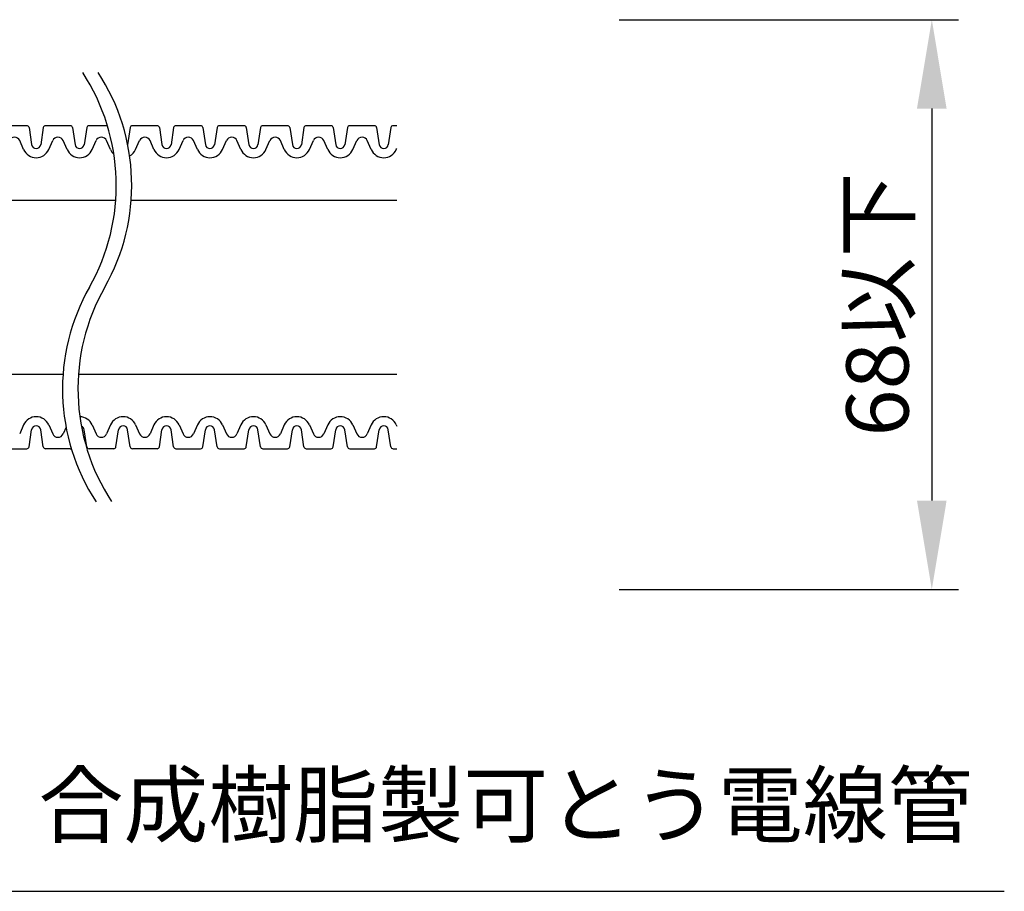
# Model space of a CAD drawing. Extents: x -1136 to 2748, y -4697 to -572.
# Drawn here: x 611 to 721, y -3783 to -3685 of the extents above; entities that cross this region are included whole.
import ezdxf

# ---------------------------------------------------------------- set-up
doc = ezdxf.new("R2010")
doc.units = 0
doc.header["$LTSCALE"] = 2
doc.header["$MEASUREMENT"] = 0
doc.layers.get('0').update_dxf_attribs({"linetype": 'CONTINUOUS'})
doc.layers.get('Defpoints').update_dxf_attribs({"linetype": 'CONTINUOUS'})
doc.layers.add('1外形線', color=3, linetype='CONTINUOUS')
doc.layers.add('実線2（０．３）', color=4, linetype='CONTINUOUS')
doc.styles.add('ゴシック\u30002', font='txt', dxfattribs={"height": 7})
doc.dimstyles.new('ゴシック\u30003', dxfattribs={"dimtxt": 7, "dimasz": 10, "dimexe": 3, "dimexo": 0, "dimgap": 2, "dimtad": 1, "dimdec": 4, "dimzin": 0, "dimdsep": 46, "dimtxsty": 'ゴシック\u30002', "dimcen": 0.09, "dimadec": 0, "dimazin": 0, "dimtfac": 1, "dimtdec": 4, "dimtmove": 0, "dimatfit": 3, "dimfxl": 1, "dimtolj": 1, "dimtzin": 0, "dimarcsym": 0})

# ---------------------------------------------------------------- blocks, each defined once
blk = doc.blocks.new('*D182')
at = {"color": 0, "lineweight": -2}
for p, q in [((678.17, -3684.67), (716.34, -3684.67)), ((713.34, -3694.67), (713.34, -3738.76)), ((678.17, -3748.76), (716.34, -3748.76))]:
    blk.add_line(p, q, dxfattribs=at)
at = {"color": 0}
for points in [[(711.67, -3694.67), (715, -3694.67), (713.34, -3684.67)], [(711.67, -3738.76), (715, -3738.76), (713.34, -3748.76)]]:
    blk.add_solid(points, dxfattribs=at)
at = {"layer": 'Defpoints', "color": 0}
for p in [(678.17, -3684.67), (678.17, -3748.76), (713.34, -3748.76)]:
    blk.add_point(p, dxfattribs=at)
at = {"color": 0, "insert": (707.22, -3716.71), "char_height": 7, "attachment_point": 5, "rotation": 90, "style": 'ゴシック\u30002'}
blk.add_mtext('\\A1;68以下', dxfattribs=at)

msp = doc.modelspace()

# ---------------------------------------------------------------- linework, layer by layer
at = {"color": 254}
for centre, start, end in [((598.45242, -3703.31093), 330.4041809, 33.1768538), ((600.1885, -3703.29406), 330.4041809, 33.1768538), ((638.76304, -3726.20666), 150.4041809, 213.1768538), ((640.49913, -3726.18979), 150.4041809, 213.1768538)]:
    msp.add_arc(centre, 23.17952, start, end, dxfattribs=at)
at = {"layer": '1外形線', "color": 254, "ltscale": 2}
for p, q in [((608.79274, -3696.59046), (611.56558, -3696.59046)), ((611.81975, -3696.80863), (612.11331, -3698.72314)), ((613.42428, -3696.80863), (613.12999, -3698.72796)), ((613.67845, -3696.59046), (616.4513, -3696.59046)), ((616.70547, -3696.80863), (616.99976, -3698.72796)), ((618.30999, -3696.80863), (618.0157, -3698.72796)), ((618.56416, -3696.59046), (620.63632, -3696.59046)), ((623.19571, -3696.80863), (622.90141, -3698.72796)), ((623.44988, -3696.59046), (626.22272, -3696.59046)), ((626.4769, -3696.80863), (626.77045, -3698.72314)), ((628.08142, -3696.80863), (627.78713, -3698.72796)), ((628.33559, -3696.59046), (631.10844, -3696.59046)), ((631.36261, -3696.80863), (631.6569, -3698.72796)), ((632.96714, -3696.80863), (632.67284, -3698.72796)), ((633.22131, -3696.59046), (635.99415, -3696.59046)), ((636.24833, -3696.80863), (636.54262, -3698.72796)), ((637.85285, -3696.80863), (637.55856, -3698.72796)), ((638.10702, -3696.59046), (640.87987, -3696.59046)), ((641.13404, -3696.80863), (641.42759, -3698.72314)), ((642.73856, -3696.80863), (642.44427, -3698.72796)), ((642.99274, -3696.59046), (645.76558, -3696.59046)), ((646.01975, -3696.80863), (646.31405, -3698.72796)), ((647.62428, -3696.80863), (647.32999, -3698.72796)), ((647.87845, -3696.59046), (650.6513, -3696.59046)), ((650.90547, -3696.80863), (651.19976, -3698.72796)), ((652.50999, -3696.80863), (652.2157, -3698.72796)), ((652.76416, -3696.59046), (653.17645, -3696.59046)), ((611.20896, -3699.26703), (610.76793, -3698.26094)), ((614.03507, -3699.26703), (614.4761, -3698.26094)), ((616.09468, -3699.26703), (615.65365, -3698.26094)), ((618.92078, -3699.26703), (619.36182, -3698.26094)), ((620.98039, -3699.26703), (620.53936, -3698.26094)), ((623.8065, -3699.26703), (624.24753, -3698.26094)), ((625.86611, -3699.26703), (625.42507, -3698.26094)), ((628.69221, -3699.26703), (629.13324, -3698.26094)), ((630.75182, -3699.26703), (630.31079, -3698.26094)), ((633.57793, -3699.26703), (634.01896, -3698.26094)), ((635.63754, -3699.26703), (635.1965, -3698.26094)), ((638.46364, -3699.26703), (638.90467, -3698.26094)), ((640.52325, -3699.26703), (640.08222, -3698.26094)), ((643.34935, -3699.26703), (643.79039, -3698.26094)), ((645.40896, -3699.26703), (644.96793, -3698.26094)), ((648.23507, -3699.26703), (648.6761, -3698.26094)), ((650.29468, -3699.26703), (649.85365, -3698.26094)), ((653.12078, -3699.26703), (653.17645, -3699.14006)), ((611.20896, -3730.25056), (610.76793, -3731.25665)), ((611.81975, -3732.70896), (612.11405, -3730.78963)), ((613.42428, -3732.70896), (613.12999, -3730.78963)), ((614.03507, -3730.25056), (614.4761, -3731.25665)), ((615.98482, -3730.50117), (615.65365, -3731.25665)), ((618.30999, -3732.70896), (618.0157, -3730.78963)), ((618.92078, -3730.25056), (619.36182, -3731.25665)), ((620.98039, -3730.25056), (620.53936, -3731.25665)), ((621.59118, -3732.70896), (621.88548, -3730.78963)), ((623.19571, -3732.70896), (622.90141, -3730.78963)), ((623.8065, -3730.25056), (624.24753, -3731.25665)), ((625.86611, -3730.25056), (625.42507, -3731.25665)), ((625.86611, -3730.25056), (625.42507, -3731.25665)), ((626.4769, -3732.70896), (626.77045, -3730.79445)), ((628.08142, -3732.70896), (627.78713, -3730.78963)), ((628.69221, -3730.25056), (629.13324, -3731.25665)), ((630.75182, -3730.25056), (630.31079, -3731.25665)), ((631.36261, -3732.70896), (631.6569, -3730.78963)), ((632.96714, -3732.70896), (632.67284, -3730.78963)), ((633.57793, -3730.25056), (634.01896, -3731.25665)), ((635.63754, -3730.25056), (635.1965, -3731.25665)), ((636.24833, -3732.70896), (636.54188, -3730.79445)), ((637.85285, -3732.70896), (637.55856, -3730.78963)), ((638.46364, -3730.25056), (638.90467, -3731.25665)), ((640.52325, -3730.25056), (640.08222, -3731.25665)), ((641.13404, -3732.70896), (641.42833, -3730.78963)), ((642.73856, -3732.70896), (642.44427, -3730.78963)), ((643.34935, -3730.25056), (643.79039, -3731.25665)), ((645.40896, -3730.25056), (644.96793, -3731.25665)), ((646.01975, -3732.70896), (646.31405, -3730.78963)), ((647.62428, -3732.70896), (647.32999, -3730.78963)), ((648.23507, -3730.25056), (648.6761, -3731.25665)), ((650.29468, -3730.25056), (649.85365, -3731.25665)), ((650.90547, -3732.70896), (651.19902, -3730.79445)), ((652.50999, -3732.70896), (652.2157, -3730.78963)), ((653.12078, -3730.25056), (653.17645, -3730.37753)), ((608.79274, -3732.92713), (611.56558, -3732.92713)), ((616.4513, -3732.92713), (613.67845, -3732.92713)), ((621.33701, -3732.92713), (618.56416, -3732.92713)), ((626.22272, -3732.92713), (623.44988, -3732.92713)), ((628.33559, -3732.92713), (631.10844, -3732.92713)), ((633.22131, -3732.92713), (635.99415, -3732.92713)), ((638.10702, -3732.92713), (640.87987, -3732.92713)), ((642.99274, -3732.92713), (645.76558, -3732.92713)), ((647.87845, -3732.92713), (650.6513, -3732.92713)), ((652.76416, -3732.92713), (653.17645, -3732.92713))]:
    msp.add_line(p, q, dxfattribs=at)
for centre, radius, start, end in [((611.56558, -3696.84761), 0.25714, 8.717333, 90), ((613.67845, -3696.84761), 0.25714, 90, 171.282667), ((616.4513, -3696.84761), 0.25714, 8.717333, 90), ((618.56416, -3696.84761), 0.25714, 90, 171.282667), ((623.44988, -3696.84761), 0.25714, 90, 171.282667), ((626.22272, -3696.84761), 0.25714, 8.717333, 90), ((628.33559, -3696.84761), 0.25714, 90, 171.282667), ((631.10844, -3696.84761), 0.25714, 8.717333, 90), ((633.22131, -3696.84761), 0.25714, 90, 171.282667), ((635.99415, -3696.84761), 0.25714, 8.717333, 90), ((638.10702, -3696.84761), 0.25714, 90, 171.282667), ((640.87987, -3696.84761), 0.25714, 8.717333, 90), ((642.99274, -3696.84761), 0.25714, 90, 171.282667), ((645.76558, -3696.84761), 0.25714, 8.717333, 90), ((647.87845, -3696.84761), 0.25714, 90, 171.282667), ((650.6513, -3696.84761), 0.25714, 8.717333, 90), ((652.76416, -3696.84761), 0.25714, 90, 171.282667), ((610.17916, -3698.51904), 0.64286, 23.6707869, 156.3292131), ((615.06487, -3698.51904), 0.64286, 23.6707869, 156.3292131), ((619.95059, -3698.51904), 0.64286, 23.6707869, 156.3292131), ((624.8363, -3698.51904), 0.64286, 23.6707869, 156.3292131), ((629.72202, -3698.51904), 0.64286, 23.6707869, 156.3292131), ((634.60773, -3698.51904), 0.64286, 23.6707869, 156.3292131), ((639.49344, -3698.51904), 0.64286, 23.6707869, 156.3292131), ((644.37916, -3698.51904), 0.64286, 23.6707869, 156.3292131), ((649.26487, -3698.51904), 0.64286, 23.6707869, 156.3292131), ((612.62202, -3698.64761), 0.51429, 188.4453665, 351.5546334), ((617.50773, -3698.64761), 0.51429, 188.4453666, 351.5546334), ((622.39344, -3698.64761), 0.51429, 351.0107006, 351.5546334), ((627.27916, -3698.64761), 0.51429, 188.4453665, 351.5546334), ((632.16487, -3698.64761), 0.51429, 188.4453666, 351.5546334), ((637.05059, -3698.64761), 0.51429, 188.4453666, 351.5546334), ((641.9363, -3698.64761), 0.51429, 188.4453665, 351.5546334), ((646.82202, -3698.64761), 0.51429, 188.4453666, 351.5546334), ((651.70773, -3698.64761), 0.51429, 188.4453665, 351.5546334), ((612.62202, -3698.64761), 1.54286, 203.6707869, 336.3292131), ((617.50773, -3698.64761), 1.54286, 203.6707869, 336.3292131), ((622.39344, -3698.64761), 1.54286, 203.6707869, 228.1468964), ((622.39344, -3698.64761), 1.54286, 298.642777, 336.3292131), ((627.27916, -3698.64761), 1.54286, 203.6707869, 336.3292131), ((632.16487, -3698.64761), 1.54286, 203.6707869, 336.3292131), ((637.05059, -3698.64761), 1.54286, 203.6707869, 336.3292131), ((641.9363, -3698.64761), 1.54286, 203.6707869, 336.3292131), ((646.82202, -3698.64761), 1.54286, 203.6707869, 336.3292131), ((651.70773, -3698.64761), 1.54286, 203.6707869, 336.3292131), ((612.62202, -3730.86998), 1.54286, 23.6707869, 156.3292131), ((617.50773, -3730.86998), 1.54286, 23.6707869, 89.0640125), ((622.39344, -3730.86998), 1.54286, 23.6707869, 156.3292131), ((627.27916, -3730.86998), 1.54286, 23.6707869, 156.3292131), ((632.16487, -3730.86998), 1.54286, 23.6707869, 156.3292131), ((637.05059, -3730.86998), 1.54286, 23.6707869, 156.3292131), ((641.9363, -3730.86998), 1.54286, 23.6707869, 156.3292131), ((646.82202, -3730.86998), 1.54286, 23.6707869, 156.3292131), ((651.70773, -3730.86998), 1.54286, 23.6707869, 156.3292131), ((612.62202, -3730.86998), 0.51429, 8.4453666, 171.5546335), ((615.06487, -3730.99855), 0.64286, 203.6707869, 336.3292131), ((617.50773, -3730.86998), 0.51429, 8.4453666, 67.5414839), ((619.95059, -3730.99855), 0.64286, 203.6707869, 336.3292131), ((622.39344, -3730.86998), 0.51429, 8.4453666, 171.5546334), ((624.8363, -3730.99855), 0.64286, 203.6707869, 336.3292131), ((627.27916, -3730.86998), 0.51429, 8.4453666, 171.5546335), ((629.72202, -3730.99855), 0.64286, 203.6707869, 336.3292131), ((632.16487, -3730.86998), 0.51429, 8.4453666, 171.5546334), ((634.60773, -3730.99855), 0.64286, 203.6707869, 336.3292131), ((637.05059, -3730.86998), 0.51429, 8.4453666, 171.5546335), ((639.49344, -3730.99855), 0.64286, 203.6707869, 336.3292131), ((641.9363, -3730.86998), 0.51429, 8.4453666, 171.5546334), ((644.37916, -3730.99855), 0.64286, 203.6707869, 336.3292131), ((646.82202, -3730.86998), 0.51429, 8.4453666, 171.5546334), ((649.26487, -3730.99855), 0.64286, 203.6707869, 336.3292131), ((651.70773, -3730.86998), 0.51429, 8.4453666, 171.5546335), ((611.56558, -3732.66998), 0.25714, 270, 351.282667), ((613.67845, -3732.66998), 0.25714, 188.717333, 270), ((616.4513, -3732.66998), 0.25714, 270, 297.5708184), ((618.56416, -3732.66998), 0.25714, 188.717333, 270), ((621.33701, -3732.66998), 0.25714, 270, 351.282667), ((623.44988, -3732.66998), 0.25714, 188.717333, 270), ((626.22272, -3732.66998), 0.25714, 270, 351.282667), ((628.33559, -3732.66998), 0.25714, 188.717333, 270), ((631.10844, -3732.66998), 0.25714, 270, 351.282667), ((633.22131, -3732.66998), 0.25714, 188.717333, 270), ((635.99415, -3732.66998), 0.25714, 270, 351.282667), ((638.10702, -3732.66998), 0.25714, 188.717333, 270), ((640.87987, -3732.66998), 0.25714, 270, 351.282667), ((642.99274, -3732.66998), 0.25714, 188.717333, 270), ((645.76558, -3732.66998), 0.25714, 270, 351.282667), ((647.87845, -3732.66998), 0.25714, 188.717333, 270), ((650.6513, -3732.66998), 0.25714, 270, 351.282667), ((652.76416, -3732.66998), 0.25714, 188.717333, 270)]:
    msp.add_arc(centre, radius, start, end, dxfattribs=at)
at = {"layer": '実線2（０．３）', "color": 254, "linetype": 'ByBlock', "ltscale": 4}
for p, q in [((391.57314, -3704.96088), (621.57314, -3704.96088)), ((623.30802, -3704.96088), (653.17645, -3704.96088)), ((385.64231, -3724.55687), (615.64231, -3724.55687)), ((617.37719, -3724.55687), (653.17645, -3724.55687))]:
    msp.add_line(p, q, dxfattribs=at)
at = {"layer": '実線2（０．３）', "color": 254, "ltscale": 20}
msp.add_line((609.47817, -3782.70596), (721.49016, -3782.70596), dxfattribs=at)

# ---------------------------------------------------------------- texts
at = {"color": 254, "insert": (612.88026, -3769.49252), "char_height": 7, "width": 114.5114929, "attachment_point": 1, "style": 'ゴシック\u30002'}
msp.add_mtext('合成樹脂製可とう電線管', dxfattribs=at)

# ---------------------------------------------------------------- dimensions: what is measured, and where the dimension line sits
at = {"color": 254}
dim = msp.add_linear_dim(base=(713.33575, -3748.75879), p1=(678.16633, -3684.67062), p2=(678.16633, -3748.75879), angle=90, text='68以下', dimstyle='ゴシック\u30003', dxfattribs=at)
dim.commit()
dim.dimension.update_dxf_attribs({"geometry": '*D182', "text_midpoint": (713.33575, -3716.71471), "dimtype": 160})

doc.saveas('drawing.dxf')
